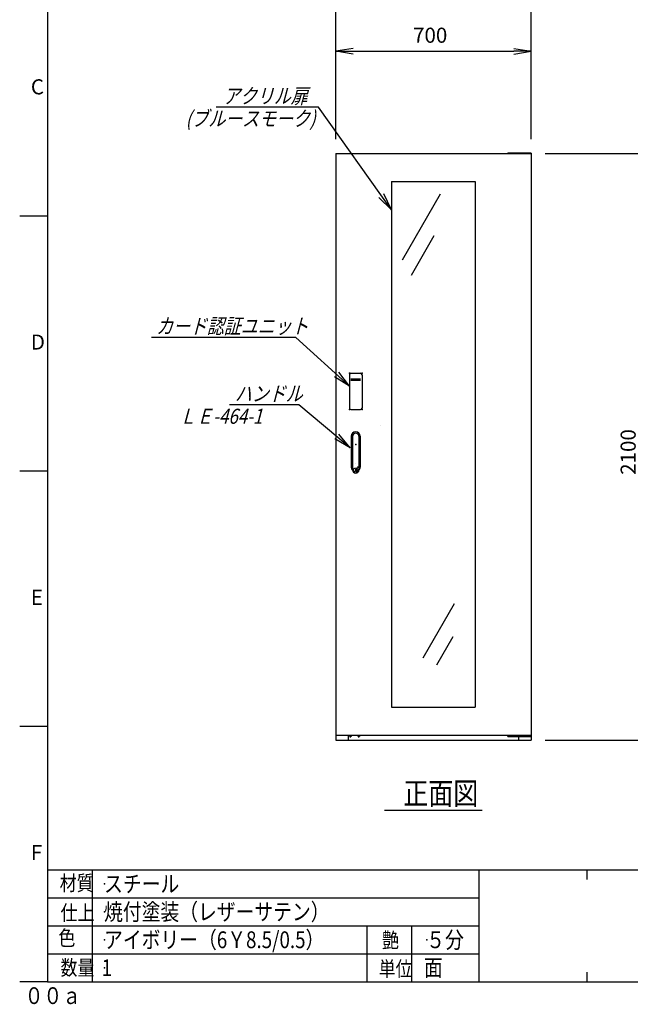
# Model space of a CAD drawing. Units: millimetres. Extents: x 0 to 398, y 1 to 284.
# Drawn here: x 0 to 109, y 1 to 177 of the extents above; entities that cross this region are included whole.
import ezdxf

# ---------------------------------------------------------------- set-up
doc = ezdxf.new("R2010")
doc.units = ezdxf.units.MM
doc.header["$MEASUREMENT"] = 0
doc.linetypes.add('CENTER', pattern=[12, 7.5, -1.5, 1.5, -1.5])
doc.styles.get("Standard").update_dxf_attribs({"font": 'txt', "bigfont": 'EXTFONT'})
doc.dimstyles.get("Standard").update_dxf_attribs({"dimtxt": 0.18, "dimasz": 0.18, "dimexe": 0.18, "dimexo": 0.0625, "dimgap": 0.09, "dimtad": 0, "dimtih": 1, "dimtoh": 1, "dimdec": 4, "dimzin": 0, "dimdsep": 46, "dimtxsty": 'Standard', "dimcen": 0.09, "dimadec": 0, "dimazin": 0, "dimtfac": 1, "dimtdec": 4, "dimtofl": 0, "dimtmove": 0, "dimatfit": 3, "dimfxl": 1, "dimtolj": 1, "dimtzin": 0, "dimarcsym": 0})

# ---------------------------------------------------------------- blocks, each defined once
blk = doc.blocks.new('DTL0003')
at = {"color": 0, "linetype": 'Continuous'}
for p, q in [((-16, 54.5), (-16, -56)), ((-11.5, 54.5), (-11.5, -46)), ((11.5, 54.5), (11.5, -46)), ((16, 54.5), (16, -56)), ((-11.5, -46), (-11.5, -66)), ((-1, -63), (-1, -69)), ((-1, -63), (1, -63)), ((-1, -69), (1, -69)), ((1, -63), (1, -69)), ((11.5, -46), (11.5, -66))]:
    blk.add_line(p, q, dxfattribs=at)
blk.add_circle((0, -66), 7.5, dxfattribs=at)
for centre, radius, start, end in [((0, 54.5), 16, 0, 180), ((0, 54.5), 11.5, 0, 180), ((0, -56), 16, 180, 224.3644), ((0, -66), 11.5, 180, 360), ((0, -56), 16, 315.6356, 360)]:
    blk.add_arc(centre, radius, start, end, dxfattribs=at)
at = {"color": 0}
for p in [(0, -66), (7.5, -56)]:
    blk.add_point(p, dxfattribs=at)
blk = doc.blocks.new('_Open')
at = {"color": 0, "linetype": 'ByBlock', "lineweight": -2}
for p, q in [((-1, 0.166667), (0, 0)), ((-1, -0.166667), (0, 0)), ((0, 0), (-1, 0))]:
    blk.add_line(p, q, dxfattribs=at)
blk = doc.blocks.new('*D32')
at = {"color": 0, "lineweight": -2}
for p, q in [((56.61, 155.73), (56.61, 191.04)), ((91.61, 155.73), (91.61, 191.04)), ((59.73, 171.48), (88.5, 171.48))]:
    blk.add_line(p, q, dxfattribs=at)
at = {"layer": 'Defpoints', "color": 0}
for p in [(91.61, 171.48), (56.61, 153.19), (91.61, 153.19)]:
    blk.add_point(p, dxfattribs=at)
at = {"color": 0, "lineweight": -2, "xscale": 3.113999999999999, "yscale": 3.113999999999999, "zscale": 3.113999999999999, "rotation": 180}
blk.add_blockref('_Open', (56.61, 171.48), dxfattribs=at)
at = {"color": 0, "lineweight": -2, "xscale": 3.113999999999999, "yscale": 3.113999999999999, "zscale": 3.113999999999999}
blk.add_blockref('_Open', (91.61, 171.48), dxfattribs=at)
at = {"color": 7, "insert": (70.46, 172.16), "char_height": 2.7, "attachment_point": 7}
blk.add_mtext('700', dxfattribs=at)
blk = doc.blocks.new('*D34')
at = {"color": 0, "lineweight": -2}
for p, q in [((94.15, 153.19), (128.8, 153.19)), ((111.86, 51.31), (111.86, 150.08)), ((94.15, 48.19), (128.8, 48.19))]:
    blk.add_line(p, q, dxfattribs=at)
at = {"layer": 'Defpoints', "color": 0}
for p in [(91.61, 153.19), (111.86, 153.19), (91.61, 48.19)]:
    blk.add_point(p, dxfattribs=at)
at = {"color": 0, "lineweight": -2, "xscale": 3.113999999999999, "yscale": 3.113999999999999, "zscale": 3.113999999999999}
for p, rotation in [((111.86, 153.19), 90), ((111.86, 48.19), 270)]:
    blk.add_blockref('_Open', p, dxfattribs=dict(at, rotation=rotation))
at = {"color": 7, "insert": (111.18, 95.69), "char_height": 2.7, "attachment_point": 7, "rotation": 90}
blk.add_mtext('2100', dxfattribs=at)
blk = doc.blocks.new('SYM0011')
at = {"color": 7, "linetype": 'Continuous'}
for p, q in [((-13.11, 18.33), (-31.42, 18.33)), ((0, 0), (-13.11, 18.33)), ((0, 0), (-2.26, 2.21)), ((0, 0), (-1.37, 2.85))]:
    blk.add_line(p, q, dxfattribs=at)
at = {"color": 7, "insert": (-30.18, 19.01), "char_height": 2.7, "attachment_point": 7}
blk.add_mtext('{\\W0.822222;\\Q15;アクリル扉}', dxfattribs=at)
blk = doc.blocks.new('SYM0012')
at = {"color": 7, "linetype": 'Continuous'}
for p, q in [((-9.2, 7.66), (-21.6, 7.66)), ((0, 0), (-9.2, 7.66)), ((0, 0), (-2.04, 2.41)), ((0, 0), (-2.74, 1.57))]:
    blk.add_line(p, q, dxfattribs=at)
at = {"color": 7, "insert": (-20.66, 8.33), "char_height": 2.7, "attachment_point": 7}
blk.add_mtext('{\\W0.822222;\\Q15;ハンドル}', dxfattribs=at)
blk = doc.blocks.new('SYM0016')
at = {"color": 7, "linetype": 'Continuous'}
for p, q in [((-9.58, 8.71), (-35.48, 8.71)), ((0, 0), (-9.58, 8.71)), ((0, 0), (-1.93, 2.5)), ((0, 0), (-2.67, 1.69))]:
    blk.add_line(p, q, dxfattribs=at)
at = {"color": 7, "insert": (-34.63, 9.39), "char_height": 2.7, "attachment_point": 7}
blk.add_mtext('{\\W0.822222;\\Q15;カード認証ユニット}', dxfattribs=at)

msp = doc.modelspace()

# ---------------------------------------------------------------- linework, layer by layer
at = {"color": 7, "linetype": 'Continuous'}
for p, q in [((5, 279), (5, 5)), ((87.43, 153.29), (91.53, 153.29)), ((87.43, 153.29), (87.43, 153.19)), ((91.53, 153.29), (91.53, 153.19)), ((56.61, 153.19), (56.61, 48.19)), ((56.61, 153.19), (91.61, 153.19)), ((91.61, 153.19), (91.61, 48.19)), ((66.61, 148.19), (81.61, 148.19)), ((66.61, 148.19), (66.61, 54.11)), ((81.61, 148.19), (81.61, 54.11)), ((68.55, 134.19), (75.36, 145.98)), ((5, 142), (0, 142)), ((70.17, 131.43), (74.25, 138.49)), ((59.07, 113.61), (59.07, 107.61)), ((59.32, 113.86), (61.07, 113.86)), ((59.32, 112.86), (61.07, 112.86)), ((61.32, 113.61), (61.32, 107.61)), ((59.32, 112.61), (61.07, 112.61)), ((59.32, 107.36), (61.07, 107.36)), ((64.69, 104.48), (64.69, 104.48)), ((64.69, 104.48), (64.69, 104.48)), ((60.19, 97.73), (60.19, 97.73)), ((60.19, 97.73), (60.19, 97.73)), ((5, 96.33), (0, 96.33)), ((72.28, 62.94), (77.91, 72.68)), ((74.72, 61.67), (77.67, 66.78)), ((66.61, 54.11), (81.61, 54.11)), ((5, 50.67), (0, 50.67)), ((56.61, 49.11), (91.61, 49.11)), ((56.61, 48.19), (91.61, 48.19)), ((58.86, 49.11), (58.86, 48.19)), ((87.43, 48.89), (87.43, 49.11)), ((87.43, 49.01), (91.53, 49.01)), ((87.43, 48.89), (91.53, 48.89)), ((89.36, 48.89), (89.36, 48.19)), ((91.53, 48.89), (91.53, 49.11)), ((65.36, 35.69), (82.86, 35.69)), ((5, 25), (82.25, 25)), ((13, 25), (13, 5)), ((82.25, 25), (82.25, 5)), ((82.25, 25), (398, 25)), ((82.25, 25), (82.25, 5)), ((101.56, 25), (101.56, 23.3)), ((5, 20), (82.25, 20)), ((5, 15), (82.25, 15)), ((62.15, 15), (62.15, 5)), ((70.15, 15), (70.15, 5)), ((5, 10), (82.25, 10)), ((101.56, 6.7), (101.56, 5)), ((5, 5), (0, 5)), ((5, 5), (398, 5))]:
    msp.add_line(p, q, dxfattribs=at)
at = {"color": 7, "linetype": 'CENTER'}
for p, q in [((59.47, 48.94), (59.02, 48.94)), ((59.24, 48.72), (59.24, 49.17)), ((60.97, 48.94), (60.52, 48.94)), ((60.74, 48.72), (60.74, 49.17))]:
    msp.add_line(p, q, dxfattribs=at)
at = {"color": 7, "linetype": 'Continuous'}
for centre in [(59.24, 48.94), (60.74, 48.94)]:
    msp.add_circle(centre, 0.1, dxfattribs=at)
for centre, start, end in [((59.32, 113.61), 90, 180), ((61.07, 113.61), 0, 90), ((59.32, 107.61), 180, 270), ((61.07, 107.61), 270, 360)]:
    msp.add_arc(centre, 0.25, start, end, dxfattribs=at)
at = {"color": 7}
for p in [(91.61, 153.19), (59.07, 113.86), (61.32, 113.86), (59.07, 107.36), (61.32, 107.36), (60.19, 101.11), (60.19, 101.11), (15.22, 22.5), (15.22, 17.5), (15.22, 12.5), (72.93, 12.5), (15.22, 7.5), (72.93, 7.5)]:
    msp.add_point(p, dxfattribs=at)

# ---------------------------------------------------------------- block references
for name, p in [('SYM0011', (66.61, 143.13)), ('SYM0016', (59.07, 111.56)), ('SYM0012', (59.21, 100.54))]:
    msp.add_blockref(name, p, dxfattribs=at)
at = {"color": 7, "xscale": 0.05, "yscale": 0.05}
msp.add_blockref('DTL0003', (60.19, 99.86), dxfattribs=at)

# ---------------------------------------------------------------- texts
at = {"color": 7, "attachment_point": 7}
for s, insert, char_height in [('{\\W1;C}', (2, 163.77), 2.7), ('{\\W0.822222;\\Q15;(ブルースモーク)}', (29.73, 158.09), 2.7), ('{\\W1;D}', (2, 118.1), 2.7), ('{\\W0.822222;\\Q15;ＬＥ-464-1}', (28.56, 104.82), 2.7), ('{\\W1;E}', (2, 72.43), 2.7), ('{\\W0.82;正面図}', (68.71, 36.69), 4), ('{\\W1;F}', (2, 26.77), 2.7), ('{\\W0.822222;材質}', (7.18, 21.3), 2.7), ('{\\W0.822222;スチール}', (15.12, 21), 3), ('{\\W0.822222;焼付塗装（レザーサテン）}', (15.12, 16), 3), ('{\\W0.822222;仕上}', (7.32, 15.99), 2.7), ('{\\W0.822222;色}', (6.94, 11.47), 2.7), ('{\\W0.822222;アイボリー（6Ｙ8.5/0.5）}', (15.12, 11), 3), ('{\\W0.822222;艶}', (64.91, 11.07), 2.7), ('{\\W0.822222;５分}', (72.82, 11), 3), ('{\\W0.822222;数量}', (7.32, 6.15), 2.7), ('{\\W0.822222;1}', (14.69, 6), 3), ('{\\W0.822222;単位}', (64.3, 5.95), 2.7), ('{\\W0.822222;面}', (72.4, 6), 3), ('{\\W0.822222;００ａ}', (0.89, 1), 3)]:
    msp.add_mtext(s, dxfattribs=dict(at, insert=insert, char_height=char_height))

# ---------------------------------------------------------------- dimensions: what is measured, and where the dimension line sits
at = {"color": 7}
for base, p1, angle, text, override, picture, middle in [((91.61, 171.48), (56.61, 153.19), 180, '700', {"dimtxt": 2.7, "dimasz": 3.114, "dimexe": 19.559564, "dimexo": 2.54, "dimgap": 0.675, "dimtad": 1, "dimtih": 0, "dimtoh": 0, "dimdec": 0, "dimblk1": 'Open', "dimblk2": 'Open', "dimsah": 1, "dimse1": 0, "dimse2": 0, "dimaunit": 1, "dimtmove": 0, "dimtvp": 1}, '*D32', (74.11, 173.51)), ((111.86, 153.19), (91.61, 48.19), 270, '2100', {"dimtxt": 2.7, "dimasz": 3.114, "dimexe": 16.944387, "dimexo": 2.54, "dimgap": 0.675, "dimtad": 1, "dimtih": 0, "dimtoh": 0, "dimdec": 0, "dimblk1": 'Open', "dimblk2": 'Open', "dimsah": 1, "dimse1": 0, "dimse2": 0, "dimaunit": 1, "dimtmove": 0, "dimtvp": 1}, '*D34', (109.83, 100.69))]:
    dim = msp.add_linear_dim(base=base, p1=p1, p2=(91.61, 153.19), angle=angle, text=text, dimstyle='Standard', override=override, dxfattribs=at)
    dim.commit()
    dim.dimension.update_dxf_attribs({"geometry": picture, "text_midpoint": middle})

doc.saveas('drawing.dxf')
